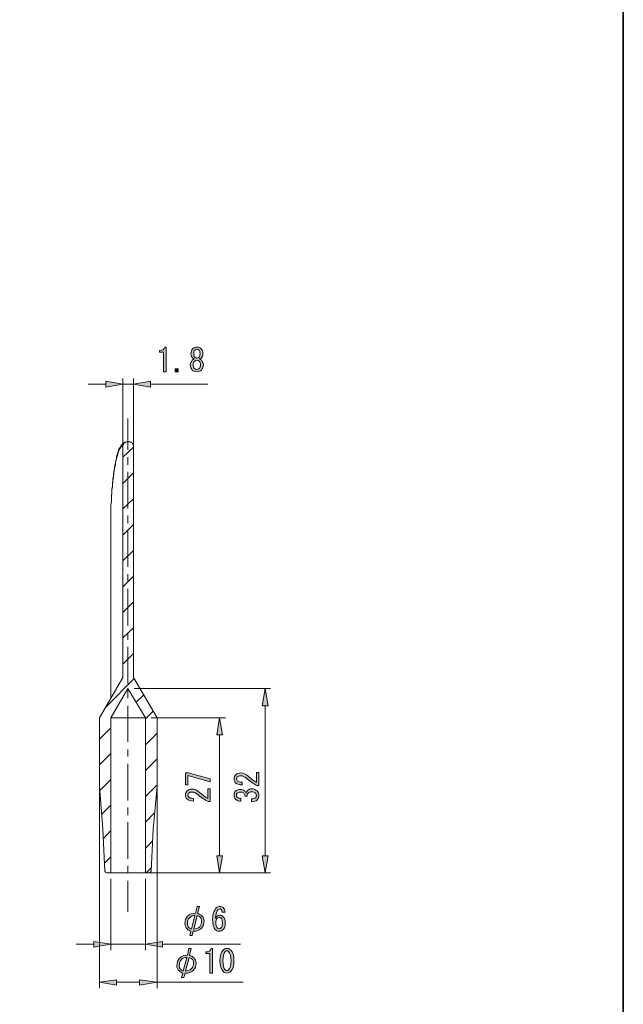
# Model space of a CAD drawing. Units: inches. Extents: x 15 to 405, y 10 to 287.
# Drawn here: x 352 to 405, y 125 to 210 of the extents above; entities that cross this region are included whole.
import ezdxf

# ---------------------------------------------------------------- set-up
doc = ezdxf.new("R2010")
doc.units = ezdxf.units.IN
doc.header["$MEASUREMENT"] = 0
doc.layers.add('レイヤー 1', color=7, linetype='Continuous')

# ---------------------------------------------------------------- blocks, each defined once
blk = doc.blocks.new('block 2')
at = {"layer": 'レイヤー 1', "color": 29, "lineweight": 35}
blk.add_lwpolyline([(14.702, 286.93), (404.592, 286.93), (404.592, 10.07)], dxfattribs=at)
blk = doc.blocks.new('block 174')
at = {"layer": 'レイヤー 1'}
h = blk.add_hatch(color=18, dxfattribs=at)
h.dxf.hatch_style = 2
edge = h.paths.add_edge_path()
edge.add_spline(control_points=[(364.607, 179.849), (364.607, 179.849), (364.607, 180.709), (364.607, 180.709), (364.607, 180.709), (364.607, 181.558), (364.607, 181.558), (364.607, 181.558), (364.276, 181.558), (364.276, 181.558), (364.276, 181.558), (364.276, 181.69), (364.276, 181.69), (364.533, 181.69), (364.684, 181.793), (364.728, 181.999), (364.728, 181.999), (364.86, 181.999), (364.86, 181.999), (364.86, 181.999), (364.86, 179.849), (364.86, 179.849), (364.86, 179.849), (364.607, 179.849), (364.607, 179.849)], knot_values=[0, 0, 0, 0, 1, 1, 1, 2, 2, 2, 3, 3, 3, 4, 4, 4, 5, 5, 5, 6, 6, 6, 7, 7, 7, 8, 8, 8, 8], degree=3, periodic=1)
h = blk.add_hatch(color=18, dxfattribs=at)
h.dxf.hatch_style = 2
edge = h.paths.add_edge_path()
edge.add_spline(control_points=[(367.914, 180.841), (368.032, 180.723), (368.091, 180.598), (368.091, 180.466), (368.091, 180.268), (368.032, 180.11), (367.914, 179.992), (367.818, 179.896), (367.686, 179.849), (367.517, 179.849), (367.348, 179.849), (367.216, 179.896), (367.12, 179.992), (367.003, 180.11), (366.944, 180.268), (366.944, 180.466), (366.944, 180.598), (367.003, 180.723), (367.12, 180.841), (367.172, 180.892), (367.231, 180.929), (367.297, 180.951), (367.238, 180.973), (367.19, 181.003), (367.153, 181.039), (367.05, 181.142), (366.999, 181.263), (366.999, 181.403), (366.999, 181.403), (366.999, 181.414), (366.999, 181.414), (366.999, 181.598), (367.054, 181.745), (367.164, 181.855), (367.26, 181.951), (367.377, 181.999), (367.517, 181.999), (367.657, 181.999), (367.774, 181.951), (367.87, 181.855), (367.98, 181.745), (368.035, 181.598), (368.035, 181.414), (368.035, 181.414), (368.035, 181.403), (368.035, 181.403), (368.035, 181.263), (367.984, 181.142), (367.881, 181.039), (367.844, 181.003), (367.796, 180.973), (367.738, 180.951), (367.804, 180.929), (367.862, 180.892), (367.914, 180.841)], knot_values=[0, 0, 0, 0, 1, 1, 1, 2, 2, 2, 3, 3, 3, 4, 4, 4, 5, 5, 5, 6, 6, 6, 7, 7, 7, 8, 8, 8, 9, 9, 9, 10, 10, 10, 11, 11, 11, 12, 12, 12, 13, 13, 13, 14, 14, 14, 15, 15, 15, 16, 16, 16, 17, 17, 17, 18, 18, 18, 18], degree=3, periodic=1)
edge = h.paths.add_edge_path()
edge.add_spline(control_points=[(367.308, 180.764), (367.234, 180.69), (367.198, 180.591), (367.198, 180.466), (367.198, 180.319), (367.234, 180.209), (367.308, 180.135), (367.366, 180.077), (367.436, 180.047), (367.517, 180.047), (367.598, 180.047), (367.668, 180.077), (367.727, 180.135), (367.8, 180.209), (367.837, 180.319), (367.837, 180.466), (367.837, 180.591), (367.8, 180.69), (367.727, 180.764), (367.668, 180.822), (367.598, 180.852), (367.517, 180.852), (367.436, 180.852), (367.366, 180.822), (367.308, 180.764)], knot_values=[0, 0, 0, 0, 1, 1, 1, 2, 2, 2, 3, 3, 3, 4, 4, 4, 5, 5, 5, 6, 6, 6, 7, 7, 7, 8, 8, 8, 8], degree=3, periodic=1)
edge = h.paths.add_edge_path()
edge.add_spline(control_points=[(367.33, 181.723), (367.271, 181.664), (367.242, 181.561), (367.242, 181.414), (367.242, 181.414), (367.242, 181.403), (367.242, 181.403), (367.242, 181.271), (367.271, 181.175), (367.33, 181.117), (367.381, 181.065), (367.444, 181.039), (367.517, 181.039), (367.591, 181.039), (367.653, 181.065), (367.705, 181.117), (367.763, 181.175), (367.793, 181.271), (367.793, 181.403), (367.793, 181.403), (367.793, 181.414), (367.793, 181.414), (367.793, 181.561), (367.763, 181.664), (367.705, 181.723), (367.653, 181.774), (367.591, 181.8), (367.517, 181.8), (367.444, 181.8), (367.381, 181.774), (367.33, 181.723)], knot_values=[0, 0, 0, 0, 1, 1, 1, 2, 2, 2, 3, 3, 3, 4, 4, 4, 5, 5, 5, 6, 6, 6, 7, 7, 7, 8, 8, 8, 9, 9, 9, 10, 10, 10, 10], degree=3, periodic=1)
h = blk.add_hatch(color=18, dxfattribs=at)
h.dxf.hatch_style = 2
h.paths.add_polyline_path([(365.897, 180.091), (365.897, 179.849), (365.643, 179.849), (365.643, 180.091)])
at = {"layer": 'レイヤー 1', "lineweight": 0}
blk.add_lwpolyline([(365.897, 180.091), (365.897, 179.849), (365.643, 179.849), (365.643, 180.091), (365.897, 180.091)], dxfattribs=at)
for points, knots in [([(364.607, 179.849), (364.607, 179.849), (364.607, 180.709), (364.607, 180.709), (364.607, 180.709), (364.607, 181.558), (364.607, 181.558), (364.607, 181.558), (364.276, 181.558), (364.276, 181.558), (364.276, 181.558), (364.276, 181.69), (364.276, 181.69), (364.533, 181.69), (364.684, 181.793), (364.728, 181.999), (364.728, 181.999), (364.86, 181.999), (364.86, 181.999), (364.86, 181.999), (364.86, 179.849), (364.86, 179.849), (364.86, 179.849), (364.607, 179.849), (364.607, 179.849)], [0, 0, 0, 0, 1, 1, 1, 2, 2, 2, 3, 3, 3, 4, 4, 4, 5, 5, 5, 6, 6, 6, 7, 7, 7, 8, 8, 8, 8]), ([(367.914, 180.841), (368.032, 180.723), (368.091, 180.598), (368.091, 180.466), (368.091, 180.268), (368.032, 180.11), (367.914, 179.992), (367.818, 179.896), (367.686, 179.849), (367.517, 179.849), (367.348, 179.849), (367.216, 179.896), (367.12, 179.992), (367.003, 180.11), (366.944, 180.268), (366.944, 180.466), (366.944, 180.598), (367.003, 180.723), (367.12, 180.841), (367.172, 180.892), (367.231, 180.929), (367.297, 180.951), (367.238, 180.973), (367.19, 181.003), (367.153, 181.039), (367.05, 181.142), (366.999, 181.263), (366.999, 181.403), (366.999, 181.403), (366.999, 181.414), (366.999, 181.414), (366.999, 181.598), (367.054, 181.745), (367.164, 181.855), (367.26, 181.951), (367.377, 181.999), (367.517, 181.999), (367.657, 181.999), (367.774, 181.951), (367.87, 181.855), (367.98, 181.745), (368.035, 181.598), (368.035, 181.414), (368.035, 181.414), (368.035, 181.403), (368.035, 181.403), (368.035, 181.263), (367.984, 181.142), (367.881, 181.039), (367.844, 181.003), (367.796, 180.973), (367.738, 180.951), (367.804, 180.929), (367.862, 180.892), (367.914, 180.841)], [0, 0, 0, 0, 1, 1, 1, 2, 2, 2, 3, 3, 3, 4, 4, 4, 5, 5, 5, 6, 6, 6, 7, 7, 7, 8, 8, 8, 9, 9, 9, 10, 10, 10, 11, 11, 11, 12, 12, 12, 13, 13, 13, 14, 14, 14, 15, 15, 15, 16, 16, 16, 17, 17, 17, 18, 18, 18, 18]), ([(367.33, 181.723), (367.271, 181.664), (367.242, 181.561), (367.242, 181.414), (367.242, 181.414), (367.242, 181.403), (367.242, 181.403), (367.242, 181.271), (367.271, 181.175), (367.33, 181.117), (367.381, 181.065), (367.444, 181.039), (367.517, 181.039), (367.591, 181.039), (367.653, 181.065), (367.705, 181.117), (367.763, 181.175), (367.793, 181.271), (367.793, 181.403), (367.793, 181.403), (367.793, 181.414), (367.793, 181.414), (367.793, 181.561), (367.763, 181.664), (367.705, 181.723), (367.653, 181.774), (367.591, 181.8), (367.517, 181.8), (367.444, 181.8), (367.381, 181.774), (367.33, 181.723)], [0, 0, 0, 0, 1, 1, 1, 2, 2, 2, 3, 3, 3, 4, 4, 4, 5, 5, 5, 6, 6, 6, 7, 7, 7, 8, 8, 8, 9, 9, 9, 10, 10, 10, 10]), ([(367.308, 180.764), (367.234, 180.69), (367.198, 180.591), (367.198, 180.466), (367.198, 180.319), (367.234, 180.209), (367.308, 180.135), (367.366, 180.077), (367.436, 180.047), (367.517, 180.047), (367.598, 180.047), (367.668, 180.077), (367.727, 180.135), (367.8, 180.209), (367.837, 180.319), (367.837, 180.466), (367.837, 180.591), (367.8, 180.69), (367.727, 180.764), (367.668, 180.822), (367.598, 180.852), (367.517, 180.852), (367.436, 180.852), (367.366, 180.822), (367.308, 180.764)], [0, 0, 0, 0, 1, 1, 1, 2, 2, 2, 3, 3, 3, 4, 4, 4, 5, 5, 5, 6, 6, 6, 7, 7, 7, 8, 8, 8, 8])]:
    blk.add_open_spline(points, degree=3, knots=knots, dxfattribs=at)
blk = doc.blocks.new('block 178')
at = {"layer": 'レイヤー 1'}
h = blk.add_hatch(color=18, dxfattribs=at)
h.dxf.hatch_style = 2
h.paths.add_polyline_path([(368.673, 144.171), (366.732, 144.712), (366.732, 143.896), (366.523, 143.896), (366.523, 144.943), (366.755, 144.943), (368.673, 144.425)])
h = blk.add_hatch(color=18, dxfattribs=at)
h.dxf.hatch_style = 2
edge = h.paths.add_edge_path()
edge.add_spline(control_points=[(368.463, 143.565), (368.463, 143.565), (368.673, 143.565), (368.673, 143.565), (368.673, 143.565), (368.673, 142.441), (368.673, 142.441), (368.673, 142.441), (368.496, 142.441), (368.496, 142.441), (368.18, 142.61), (367.879, 142.819), (367.592, 143.069), (367.43, 143.208), (367.262, 143.278), (367.085, 143.278), (366.961, 143.278), (366.865, 143.245), (366.799, 143.179), (366.755, 143.135), (366.732, 143.076), (366.732, 143.003), (366.732, 142.944), (366.762, 142.885), (366.821, 142.826), (366.887, 142.76), (367.023, 142.727), (367.229, 142.727), (367.229, 142.727), (367.229, 142.485), (367.229, 142.485), (366.964, 142.492), (366.773, 142.555), (366.655, 142.672), (366.567, 142.76), (366.523, 142.878), (366.523, 143.025), (366.523, 143.164), (366.571, 143.282), (366.666, 143.378), (366.769, 143.481), (366.912, 143.532), (367.096, 143.532), (367.309, 143.532), (367.53, 143.433), (367.758, 143.234), (368, 143.021), (368.235, 142.845), (368.463, 142.705), (368.463, 142.705), (368.463, 143.565), (368.463, 143.565)], knot_values=[0, 0, 0, 0, 1, 1, 1, 2, 2, 2, 3, 3, 3, 4, 4, 4, 5, 5, 5, 6, 6, 6, 7, 7, 7, 8, 8, 8, 9, 9, 9, 10, 10, 10, 11, 11, 11, 12, 12, 12, 13, 13, 13, 14, 14, 14, 15, 15, 15, 16, 16, 16, 17, 17, 17, 17], degree=3, periodic=1)
at = {"layer": 'レイヤー 1', "lineweight": 0}
blk.add_lwpolyline([(368.673, 144.171), (366.732, 144.712), (366.732, 143.896), (366.523, 143.896), (366.523, 144.943), (366.755, 144.943), (368.673, 144.425), (368.673, 144.171)], dxfattribs=at)
blk.add_open_spline([(368.463, 143.565), (368.463, 143.565), (368.673, 143.565), (368.673, 143.565), (368.673, 143.565), (368.673, 142.441), (368.673, 142.441), (368.673, 142.441), (368.496, 142.441), (368.496, 142.441), (368.18, 142.61), (367.879, 142.819), (367.592, 143.069), (367.43, 143.208), (367.262, 143.278), (367.085, 143.278), (366.961, 143.278), (366.865, 143.245), (366.799, 143.179), (366.755, 143.135), (366.732, 143.076), (366.732, 143.003), (366.732, 142.944), (366.762, 142.885), (366.821, 142.826), (366.887, 142.76), (367.023, 142.727), (367.229, 142.727), (367.229, 142.727), (367.229, 142.485), (367.229, 142.485), (366.964, 142.492), (366.773, 142.555), (366.655, 142.672), (366.567, 142.76), (366.523, 142.878), (366.523, 143.025), (366.523, 143.164), (366.571, 143.282), (366.666, 143.378), (366.769, 143.481), (366.912, 143.532), (367.096, 143.532), (367.309, 143.532), (367.53, 143.433), (367.758, 143.234), (368, 143.021), (368.235, 142.845), (368.463, 142.705), (368.463, 142.705), (368.463, 143.565), (368.463, 143.565)], degree=3, knots=[0, 0, 0, 0, 1, 1, 1, 2, 2, 2, 3, 3, 3, 4, 4, 4, 5, 5, 5, 6, 6, 6, 7, 7, 7, 8, 8, 8, 9, 9, 9, 10, 10, 10, 11, 11, 11, 12, 12, 12, 13, 13, 13, 14, 14, 14, 15, 15, 15, 16, 16, 16, 17, 17, 17, 17], dxfattribs=at)
blk = doc.blocks.new('block 179')
at = {"layer": 'レイヤー 1'}
h = blk.add_hatch(color=18, dxfattribs=at)
h.dxf.hatch_style = 2
edge = h.paths.add_edge_path()
edge.add_spline(control_points=[(372.695, 144.976), (372.695, 144.976), (372.905, 144.976), (372.905, 144.976), (372.905, 144.976), (372.905, 143.852), (372.905, 143.852), (372.905, 143.852), (372.728, 143.852), (372.728, 143.852), (372.413, 144.021), (372.111, 144.23), (371.824, 144.48), (371.663, 144.62), (371.494, 144.69), (371.317, 144.69), (371.193, 144.69), (371.097, 144.656), (371.031, 144.59), (370.986, 144.546), (370.964, 144.487), (370.964, 144.414), (370.964, 144.355), (370.994, 144.296), (371.053, 144.238), (371.119, 144.171), (371.255, 144.138), (371.461, 144.138), (371.461, 144.138), (371.461, 143.896), (371.461, 143.896), (371.196, 143.903), (371.005, 143.966), (370.887, 144.083), (370.799, 144.171), (370.755, 144.289), (370.755, 144.436), (370.755, 144.575), (370.803, 144.693), (370.898, 144.789), (371.002, 144.892), (371.145, 144.943), (371.328, 144.943), (371.542, 144.943), (371.762, 144.844), (371.99, 144.645), (372.232, 144.432), (372.468, 144.256), (372.695, 144.116), (372.695, 144.116), (372.695, 144.976), (372.695, 144.976)], knot_values=[0, 0, 0, 0, 1, 1, 1, 2, 2, 2, 3, 3, 3, 4, 4, 4, 5, 5, 5, 6, 6, 6, 7, 7, 7, 8, 8, 8, 9, 9, 9, 10, 10, 10, 11, 11, 11, 12, 12, 12, 13, 13, 13, 14, 14, 14, 15, 15, 15, 16, 16, 16, 17, 17, 17, 17], degree=3, periodic=1)
h = blk.add_hatch(color=18, dxfattribs=at)
h.dxf.hatch_style = 2
edge = h.paths.add_edge_path()
edge.add_spline(control_points=[(372.618, 142.782), (372.67, 142.834), (372.695, 142.904), (372.695, 142.992), (372.695, 143.065), (372.662, 143.135), (372.596, 143.201), (372.53, 143.267), (372.42, 143.3), (372.265, 143.3), (372.148, 143.3), (372.049, 143.26), (371.968, 143.179), (371.909, 143.12), (371.884, 143.032), (371.89, 142.915), (371.89, 142.915), (371.703, 142.915), (371.703, 142.915), (371.696, 143.032), (371.663, 143.12), (371.604, 143.179), (371.545, 143.238), (371.457, 143.267), (371.339, 143.267), (371.193, 143.267), (371.086, 143.234), (371.02, 143.168), (370.975, 143.124), (370.953, 143.069), (370.953, 143.003), (370.953, 142.937), (370.975, 142.882), (371.02, 142.837), (371.093, 142.764), (371.204, 142.723), (371.35, 142.716), (371.35, 142.716), (371.35, 142.474), (371.35, 142.474), (371.159, 142.481), (371.005, 142.544), (370.887, 142.661), (370.799, 142.749), (370.755, 142.863), (370.755, 143.003), (370.755, 143.15), (370.799, 143.267), (370.887, 143.356), (370.991, 143.459), (371.126, 143.51), (371.295, 143.51), (371.45, 143.51), (371.567, 143.47), (371.648, 143.389), (371.722, 143.315), (371.769, 143.245), (371.791, 143.179), (371.821, 143.275), (371.862, 143.348), (371.913, 143.4), (372.016, 143.503), (372.141, 143.554), (372.287, 143.554), (372.479, 143.554), (372.633, 143.495), (372.75, 143.378), (372.854, 143.275), (372.905, 143.146), (372.905, 142.992), (372.905, 142.823), (372.857, 142.69), (372.761, 142.595), (372.651, 142.485), (372.486, 142.43), (372.265, 142.43), (372.265, 142.43), (372.265, 142.683), (372.265, 142.683), (372.427, 142.676), (372.545, 142.709), (372.618, 142.782)], knot_values=[0, 0, 0, 0, 1, 1, 1, 2, 2, 2, 3, 3, 3, 4, 4, 4, 5, 5, 5, 6, 6, 6, 7, 7, 7, 8, 8, 8, 9, 9, 9, 10, 10, 10, 11, 11, 11, 12, 12, 12, 13, 13, 13, 14, 14, 14, 15, 15, 15, 16, 16, 16, 17, 17, 17, 18, 18, 18, 19, 19, 19, 20, 20, 20, 21, 21, 21, 22, 22, 22, 23, 23, 23, 24, 24, 24, 25, 25, 25, 26, 26, 26, 27, 27, 27, 27], degree=3, periodic=1)
at = {"layer": 'レイヤー 1', "lineweight": 0}
for points, knots in [([(372.695, 144.976), (372.695, 144.976), (372.905, 144.976), (372.905, 144.976), (372.905, 144.976), (372.905, 143.852), (372.905, 143.852), (372.905, 143.852), (372.728, 143.852), (372.728, 143.852), (372.413, 144.021), (372.111, 144.23), (371.824, 144.48), (371.663, 144.62), (371.494, 144.69), (371.317, 144.69), (371.193, 144.69), (371.097, 144.656), (371.031, 144.59), (370.986, 144.546), (370.964, 144.487), (370.964, 144.414), (370.964, 144.355), (370.994, 144.296), (371.053, 144.238), (371.119, 144.171), (371.255, 144.138), (371.461, 144.138), (371.461, 144.138), (371.461, 143.896), (371.461, 143.896), (371.196, 143.903), (371.005, 143.966), (370.887, 144.083), (370.799, 144.171), (370.755, 144.289), (370.755, 144.436), (370.755, 144.575), (370.803, 144.693), (370.898, 144.789), (371.002, 144.892), (371.145, 144.943), (371.328, 144.943), (371.542, 144.943), (371.762, 144.844), (371.99, 144.645), (372.232, 144.432), (372.468, 144.256), (372.695, 144.116), (372.695, 144.116), (372.695, 144.976), (372.695, 144.976)], [0, 0, 0, 0, 1, 1, 1, 2, 2, 2, 3, 3, 3, 4, 4, 4, 5, 5, 5, 6, 6, 6, 7, 7, 7, 8, 8, 8, 9, 9, 9, 10, 10, 10, 11, 11, 11, 12, 12, 12, 13, 13, 13, 14, 14, 14, 15, 15, 15, 16, 16, 16, 17, 17, 17, 17]), ([(372.618, 142.782), (372.67, 142.834), (372.695, 142.904), (372.695, 142.992), (372.695, 143.065), (372.662, 143.135), (372.596, 143.201), (372.53, 143.267), (372.42, 143.3), (372.265, 143.3), (372.148, 143.3), (372.049, 143.26), (371.968, 143.179), (371.909, 143.12), (371.884, 143.032), (371.89, 142.915), (371.89, 142.915), (371.703, 142.915), (371.703, 142.915), (371.696, 143.032), (371.663, 143.12), (371.604, 143.179), (371.545, 143.238), (371.457, 143.267), (371.339, 143.267), (371.193, 143.267), (371.086, 143.234), (371.02, 143.168), (370.975, 143.124), (370.953, 143.069), (370.953, 143.003), (370.953, 142.937), (370.975, 142.882), (371.02, 142.837), (371.093, 142.764), (371.204, 142.723), (371.35, 142.716), (371.35, 142.716), (371.35, 142.474), (371.35, 142.474), (371.159, 142.481), (371.005, 142.544), (370.887, 142.661), (370.799, 142.749), (370.755, 142.863), (370.755, 143.003), (370.755, 143.15), (370.799, 143.267), (370.887, 143.356), (370.991, 143.459), (371.126, 143.51), (371.295, 143.51), (371.45, 143.51), (371.567, 143.47), (371.648, 143.389), (371.722, 143.315), (371.769, 143.245), (371.791, 143.179), (371.821, 143.275), (371.862, 143.348), (371.913, 143.4), (372.016, 143.503), (372.141, 143.554), (372.287, 143.554), (372.479, 143.554), (372.633, 143.495), (372.75, 143.378), (372.854, 143.275), (372.905, 143.146), (372.905, 142.992), (372.905, 142.823), (372.857, 142.69), (372.761, 142.595), (372.651, 142.485), (372.486, 142.43), (372.265, 142.43), (372.265, 142.43), (372.265, 142.683), (372.265, 142.683), (372.427, 142.676), (372.545, 142.709), (372.618, 142.782)], [0, 0, 0, 0, 1, 1, 1, 2, 2, 2, 3, 3, 3, 4, 4, 4, 5, 5, 5, 6, 6, 6, 7, 7, 7, 8, 8, 8, 9, 9, 9, 10, 10, 10, 11, 11, 11, 12, 12, 12, 13, 13, 13, 14, 14, 14, 15, 15, 15, 16, 16, 16, 17, 17, 17, 18, 18, 18, 19, 19, 19, 20, 20, 20, 21, 21, 21, 22, 22, 22, 23, 23, 23, 24, 24, 24, 25, 25, 25, 26, 26, 26, 27, 27, 27, 27])]:
    blk.add_open_spline(points, degree=3, knots=knots, dxfattribs=at)
blk = doc.blocks.new('block 192')
at = {"layer": 'レイヤー 1'}
h = blk.add_hatch(color=18, dxfattribs=at)
h.dxf.hatch_style = 2
edge = h.paths.add_edge_path()
edge.add_spline(control_points=[(365.966, 127.714), (365.841, 127.839), (365.778, 127.993), (365.778, 128.177), (365.778, 128.449), (365.855, 128.662), (366.01, 128.817), (366.193, 129), (366.421, 129.088), (366.693, 129.081), (366.693, 129.081), (366.825, 129.676), (366.825, 129.676), (366.825, 129.676), (367.035, 129.676), (367.035, 129.676), (367.035, 129.676), (366.881, 129.059), (366.881, 129.059), (367.02, 129.037), (367.152, 128.963), (367.277, 128.839), (367.388, 128.728), (367.443, 128.581), (367.443, 128.398), (367.443, 128.14), (367.366, 127.935), (367.211, 127.78), (367.035, 127.604), (366.796, 127.516), (366.495, 127.516), (366.495, 127.516), (366.396, 127.152), (366.396, 127.152), (366.396, 127.152), (366.186, 127.152), (366.186, 127.152), (366.186, 127.152), (366.296, 127.527), (366.296, 127.527), (366.164, 127.563), (366.054, 127.626), (365.966, 127.714)], knot_values=[0, 0, 0, 0, 1, 1, 1, 2, 2, 2, 3, 3, 3, 4, 4, 4, 5, 5, 5, 6, 6, 6, 7, 7, 7, 8, 8, 8, 9, 9, 9, 10, 10, 10, 11, 11, 11, 12, 12, 12, 13, 13, 13, 14, 14, 14, 14], degree=3, periodic=1)
edge = h.paths.add_edge_path()
edge.add_spline(control_points=[(366.164, 128.684), (366.046, 128.566), (365.988, 128.398), (365.988, 128.177), (365.988, 128.037), (366.028, 127.927), (366.109, 127.846), (366.182, 127.773), (366.259, 127.729), (366.34, 127.714), (366.34, 127.714), (366.649, 128.894), (366.649, 128.894), (366.473, 128.901), (366.311, 128.831), (366.164, 128.684)], knot_values=[0, 0, 0, 0, 1, 1, 1, 2, 2, 2, 3, 3, 3, 4, 4, 4, 5, 5, 5, 5], degree=3, periodic=1)
edge = h.paths.add_edge_path()
edge.add_spline(control_points=[(367.057, 127.913), (367.167, 128.023), (367.222, 128.188), (367.222, 128.409), (367.222, 128.548), (367.182, 128.658), (367.101, 128.739), (367.02, 128.82), (366.932, 128.868), (366.837, 128.883), (366.837, 128.883), (366.539, 127.703), (366.539, 127.703), (366.745, 127.703), (366.917, 127.773), (367.057, 127.913)], knot_values=[0, 0, 0, 0, 1, 1, 1, 2, 2, 2, 3, 3, 3, 4, 4, 4, 5, 5, 5, 5], degree=3, periodic=1)
h = blk.add_hatch(color=18, dxfattribs=at)
h.dxf.hatch_style = 2
edge = h.paths.add_edge_path()
edge.add_spline(control_points=[(368.633, 127.527), (368.633, 127.527), (368.633, 128.387), (368.633, 128.387), (368.633, 128.387), (368.633, 129.236), (368.633, 129.236), (368.633, 129.236), (368.303, 129.236), (368.303, 129.236), (368.303, 129.236), (368.303, 129.368), (368.303, 129.368), (368.56, 129.368), (368.711, 129.47), (368.755, 129.676), (368.755, 129.676), (368.887, 129.676), (368.887, 129.676), (368.887, 129.676), (368.887, 127.527), (368.887, 127.527), (368.887, 127.527), (368.633, 127.527), (368.633, 127.527)], knot_values=[0, 0, 0, 0, 1, 1, 1, 2, 2, 2, 3, 3, 3, 4, 4, 4, 5, 5, 5, 6, 6, 6, 7, 7, 7, 8, 8, 8, 8], degree=3, periodic=1)
h = blk.add_hatch(color=18, dxfattribs=at)
h.dxf.hatch_style = 2
edge = h.paths.add_edge_path()
edge.add_spline(control_points=[(369.791, 129.522), (369.894, 129.625), (370.008, 129.676), (370.133, 129.676), (370.258, 129.676), (370.372, 129.625), (370.475, 129.522), (370.651, 129.346), (370.739, 129.041), (370.739, 128.607), (370.739, 128.166), (370.651, 127.857), (370.475, 127.681), (370.372, 127.578), (370.258, 127.527), (370.133, 127.527), (370.008, 127.527), (369.894, 127.578), (369.791, 127.681), (369.615, 127.857), (369.526, 128.166), (369.526, 128.607), (369.526, 129.041), (369.615, 129.346), (369.791, 129.522)], knot_values=[0, 0, 0, 0, 1, 1, 1, 2, 2, 2, 3, 3, 3, 4, 4, 4, 5, 5, 5, 6, 6, 6, 7, 7, 7, 8, 8, 8, 8], degree=3, periodic=1)
edge = h.paths.add_edge_path()
edge.add_spline(control_points=[(370.276, 129.401), (370.232, 129.445), (370.184, 129.467), (370.133, 129.467), (370.081, 129.467), (370.034, 129.445), (369.989, 129.401), (369.85, 129.254), (369.78, 128.989), (369.78, 128.607), (369.78, 128.21), (369.85, 127.942), (369.989, 127.802), (370.034, 127.758), (370.081, 127.736), (370.133, 127.736), (370.184, 127.736), (370.232, 127.758), (370.276, 127.802), (370.416, 127.942), (370.486, 128.21), (370.486, 128.607), (370.486, 128.996), (370.416, 129.261), (370.276, 129.401)], knot_values=[0, 0, 0, 0, 1, 1, 1, 2, 2, 2, 3, 3, 3, 4, 4, 4, 5, 5, 5, 6, 6, 6, 7, 7, 7, 8, 8, 8, 8], degree=3, periodic=1)
at = {"layer": 'レイヤー 1', "lineweight": 0}
for points, knots in [([(365.966, 127.714), (365.841, 127.839), (365.778, 127.993), (365.778, 128.177), (365.778, 128.449), (365.855, 128.662), (366.01, 128.817), (366.193, 129), (366.421, 129.088), (366.693, 129.081), (366.693, 129.081), (366.825, 129.676), (366.825, 129.676), (366.825, 129.676), (367.035, 129.676), (367.035, 129.676), (367.035, 129.676), (366.881, 129.059), (366.881, 129.059), (367.02, 129.037), (367.152, 128.963), (367.277, 128.839), (367.388, 128.728), (367.443, 128.581), (367.443, 128.398), (367.443, 128.14), (367.366, 127.935), (367.211, 127.78), (367.035, 127.604), (366.796, 127.516), (366.495, 127.516), (366.495, 127.516), (366.396, 127.152), (366.396, 127.152), (366.396, 127.152), (366.186, 127.152), (366.186, 127.152), (366.186, 127.152), (366.296, 127.527), (366.296, 127.527), (366.164, 127.563), (366.054, 127.626), (365.966, 127.714)], [0, 0, 0, 0, 1, 1, 1, 2, 2, 2, 3, 3, 3, 4, 4, 4, 5, 5, 5, 6, 6, 6, 7, 7, 7, 8, 8, 8, 9, 9, 9, 10, 10, 10, 11, 11, 11, 12, 12, 12, 13, 13, 13, 14, 14, 14, 14]), ([(368.633, 127.527), (368.633, 127.527), (368.633, 128.387), (368.633, 128.387), (368.633, 128.387), (368.633, 129.236), (368.633, 129.236), (368.633, 129.236), (368.303, 129.236), (368.303, 129.236), (368.303, 129.236), (368.303, 129.368), (368.303, 129.368), (368.56, 129.368), (368.711, 129.47), (368.755, 129.676), (368.755, 129.676), (368.887, 129.676), (368.887, 129.676), (368.887, 129.676), (368.887, 127.527), (368.887, 127.527), (368.887, 127.527), (368.633, 127.527), (368.633, 127.527)], [0, 0, 0, 0, 1, 1, 1, 2, 2, 2, 3, 3, 3, 4, 4, 4, 5, 5, 5, 6, 6, 6, 7, 7, 7, 8, 8, 8, 8]), ([(369.791, 129.522), (369.894, 129.625), (370.008, 129.676), (370.133, 129.676), (370.258, 129.676), (370.372, 129.625), (370.475, 129.522), (370.651, 129.346), (370.739, 129.041), (370.739, 128.607), (370.739, 128.166), (370.651, 127.857), (370.475, 127.681), (370.372, 127.578), (370.258, 127.527), (370.133, 127.527), (370.008, 127.527), (369.894, 127.578), (369.791, 127.681), (369.615, 127.857), (369.526, 128.166), (369.526, 128.607), (369.526, 129.041), (369.615, 129.346), (369.791, 129.522)], [0, 0, 0, 0, 1, 1, 1, 2, 2, 2, 3, 3, 3, 4, 4, 4, 5, 5, 5, 6, 6, 6, 7, 7, 7, 8, 8, 8, 8]), ([(370.276, 129.401), (370.232, 129.445), (370.184, 129.467), (370.133, 129.467), (370.081, 129.467), (370.034, 129.445), (369.989, 129.401), (369.85, 129.254), (369.78, 128.989), (369.78, 128.607), (369.78, 128.21), (369.85, 127.942), (369.989, 127.802), (370.034, 127.758), (370.081, 127.736), (370.133, 127.736), (370.184, 127.736), (370.232, 127.758), (370.276, 127.802), (370.416, 127.942), (370.486, 128.21), (370.486, 128.607), (370.486, 128.996), (370.416, 129.261), (370.276, 129.401)], [0, 0, 0, 0, 1, 1, 1, 2, 2, 2, 3, 3, 3, 4, 4, 4, 5, 5, 5, 6, 6, 6, 7, 7, 7, 8, 8, 8, 8]), ([(366.164, 128.684), (366.046, 128.566), (365.988, 128.398), (365.988, 128.177), (365.988, 128.037), (366.028, 127.927), (366.109, 127.846), (366.182, 127.773), (366.259, 127.729), (366.34, 127.714), (366.34, 127.714), (366.649, 128.894), (366.649, 128.894), (366.473, 128.901), (366.311, 128.831), (366.164, 128.684)], [0, 0, 0, 0, 1, 1, 1, 2, 2, 2, 3, 3, 3, 4, 4, 4, 5, 5, 5, 5]), ([(367.057, 127.913), (367.167, 128.023), (367.222, 128.188), (367.222, 128.409), (367.222, 128.548), (367.182, 128.658), (367.101, 128.739), (367.02, 128.82), (366.932, 128.868), (366.837, 128.883), (366.837, 128.883), (366.539, 127.703), (366.539, 127.703), (366.745, 127.703), (366.917, 127.773), (367.057, 127.913)], [0, 0, 0, 0, 1, 1, 1, 2, 2, 2, 3, 3, 3, 4, 4, 4, 5, 5, 5, 5])]:
    blk.add_open_spline(points, degree=3, knots=knots, dxfattribs=at)
blk = doc.blocks.new('block 193')
at = {"layer": 'レイヤー 1'}
h = blk.add_hatch(color=18, dxfattribs=at)
h.dxf.hatch_style = 2
edge = h.paths.add_edge_path()
edge.add_spline(control_points=[(366.671, 131.363), (366.546, 131.487), (366.484, 131.642), (366.484, 131.826), (366.484, 132.097), (366.561, 132.311), (366.715, 132.465), (366.899, 132.649), (367.127, 132.737), (367.399, 132.73), (367.399, 132.73), (367.531, 133.325), (367.531, 133.325), (367.531, 133.325), (367.741, 133.325), (367.741, 133.325), (367.741, 133.325), (367.586, 132.707), (367.586, 132.707), (367.726, 132.685), (367.858, 132.612), (367.983, 132.487), (368.093, 132.377), (368.148, 132.23), (368.148, 132.046), (368.148, 131.789), (368.071, 131.583), (367.917, 131.429), (367.741, 131.252), (367.501, 131.164), (367.2, 131.164), (367.2, 131.164), (367.101, 130.8), (367.101, 130.8), (367.101, 130.8), (366.892, 130.8), (366.892, 130.8), (366.892, 130.8), (367.002, 131.175), (367.002, 131.175), (366.87, 131.212), (366.759, 131.274), (366.671, 131.363)], knot_values=[0, 0, 0, 0, 1, 1, 1, 2, 2, 2, 3, 3, 3, 4, 4, 4, 5, 5, 5, 6, 6, 6, 7, 7, 7, 8, 8, 8, 9, 9, 9, 10, 10, 10, 11, 11, 11, 12, 12, 12, 13, 13, 13, 14, 14, 14, 14], degree=3, periodic=1)
edge = h.paths.add_edge_path()
edge.add_spline(control_points=[(366.87, 132.333), (366.752, 132.215), (366.693, 132.046), (366.693, 131.826), (366.693, 131.686), (366.734, 131.575), (366.814, 131.495), (366.888, 131.421), (366.965, 131.377), (367.046, 131.363), (367.046, 131.363), (367.355, 132.542), (367.355, 132.542), (367.178, 132.549), (367.016, 132.479), (366.87, 132.333)], knot_values=[0, 0, 0, 0, 1, 1, 1, 2, 2, 2, 3, 3, 3, 4, 4, 4, 5, 5, 5, 5], degree=3, periodic=1)
edge = h.paths.add_edge_path()
edge.add_spline(control_points=[(367.763, 131.561), (367.873, 131.671), (367.928, 131.837), (367.928, 132.057), (367.928, 132.197), (367.887, 132.307), (367.807, 132.388), (367.726, 132.468), (367.638, 132.516), (367.542, 132.531), (367.542, 132.531), (367.244, 131.352), (367.244, 131.352), (367.45, 131.352), (367.623, 131.421), (367.763, 131.561)], knot_values=[0, 0, 0, 0, 1, 1, 1, 2, 2, 2, 3, 3, 3, 4, 4, 4, 5, 5, 5, 5], degree=3, periodic=1)
h = blk.add_hatch(color=18, dxfattribs=at)
h.dxf.hatch_style = 2
edge = h.paths.add_edge_path()
edge.add_spline(control_points=[(369.637, 133.071), (369.607, 133.101), (369.571, 133.115), (369.526, 133.115), (369.468, 133.115), (369.416, 133.093), (369.372, 133.049), (369.247, 132.924), (369.17, 132.678), (369.141, 132.311), (369.243, 132.479), (369.368, 132.564), (369.515, 132.564), (369.626, 132.564), (369.725, 132.52), (369.813, 132.432), (369.931, 132.314), (369.989, 132.134), (369.989, 131.892), (369.989, 131.627), (369.927, 131.432), (369.802, 131.307), (369.714, 131.219), (369.6, 131.175), (369.46, 131.175), (369.335, 131.175), (369.221, 131.226), (369.119, 131.329), (368.964, 131.484), (368.887, 131.781), (368.887, 132.222), (368.887, 132.656), (368.993, 132.979), (369.207, 133.193), (369.295, 133.281), (369.405, 133.325), (369.537, 133.325), (369.648, 133.325), (369.736, 133.292), (369.802, 133.226), (369.905, 133.123), (369.96, 132.99), (369.967, 132.829), (369.967, 132.829), (369.714, 132.829), (369.714, 132.829), (369.714, 132.939), (369.688, 133.02), (369.637, 133.071)], knot_values=[0, 0, 0, 0, 1, 1, 1, 2, 2, 2, 3, 3, 3, 4, 4, 4, 5, 5, 5, 6, 6, 6, 7, 7, 7, 8, 8, 8, 9, 9, 9, 10, 10, 10, 11, 11, 11, 12, 12, 12, 13, 13, 13, 14, 14, 14, 15, 15, 15, 16, 16, 16, 16], degree=3, periodic=1)
edge = h.paths.add_edge_path()
edge.add_spline(control_points=[(369.295, 132.289), (369.207, 132.2), (369.163, 132.083), (369.163, 131.936), (369.163, 131.708), (369.214, 131.542), (369.317, 131.44), (369.361, 131.396), (369.412, 131.374), (369.471, 131.374), (369.53, 131.374), (369.585, 131.399), (369.637, 131.451), (369.703, 131.517), (369.736, 131.664), (369.736, 131.892), (369.736, 132.09), (369.699, 132.226), (369.626, 132.3), (369.582, 132.344), (369.53, 132.366), (369.471, 132.366), (369.405, 132.366), (369.346, 132.34), (369.295, 132.289)], knot_values=[0, 0, 0, 0, 1, 1, 1, 2, 2, 2, 3, 3, 3, 4, 4, 4, 5, 5, 5, 6, 6, 6, 7, 7, 7, 8, 8, 8, 8], degree=3, periodic=1)
at = {"layer": 'レイヤー 1', "lineweight": 0}
for points, knots in [([(366.671, 131.363), (366.546, 131.487), (366.484, 131.642), (366.484, 131.826), (366.484, 132.097), (366.561, 132.311), (366.715, 132.465), (366.899, 132.649), (367.127, 132.737), (367.399, 132.73), (367.399, 132.73), (367.531, 133.325), (367.531, 133.325), (367.531, 133.325), (367.741, 133.325), (367.741, 133.325), (367.741, 133.325), (367.586, 132.707), (367.586, 132.707), (367.726, 132.685), (367.858, 132.612), (367.983, 132.487), (368.093, 132.377), (368.148, 132.23), (368.148, 132.046), (368.148, 131.789), (368.071, 131.583), (367.917, 131.429), (367.741, 131.252), (367.501, 131.164), (367.2, 131.164), (367.2, 131.164), (367.101, 130.8), (367.101, 130.8), (367.101, 130.8), (366.892, 130.8), (366.892, 130.8), (366.892, 130.8), (367.002, 131.175), (367.002, 131.175), (366.87, 131.212), (366.759, 131.274), (366.671, 131.363)], [0, 0, 0, 0, 1, 1, 1, 2, 2, 2, 3, 3, 3, 4, 4, 4, 5, 5, 5, 6, 6, 6, 7, 7, 7, 8, 8, 8, 9, 9, 9, 10, 10, 10, 11, 11, 11, 12, 12, 12, 13, 13, 13, 14, 14, 14, 14]), ([(369.637, 133.071), (369.607, 133.101), (369.571, 133.115), (369.526, 133.115), (369.468, 133.115), (369.416, 133.093), (369.372, 133.049), (369.247, 132.924), (369.17, 132.678), (369.141, 132.311), (369.243, 132.479), (369.368, 132.564), (369.515, 132.564), (369.626, 132.564), (369.725, 132.52), (369.813, 132.432), (369.931, 132.314), (369.989, 132.134), (369.989, 131.892), (369.989, 131.627), (369.927, 131.432), (369.802, 131.307), (369.714, 131.219), (369.6, 131.175), (369.46, 131.175), (369.335, 131.175), (369.221, 131.226), (369.119, 131.329), (368.964, 131.484), (368.887, 131.781), (368.887, 132.222), (368.887, 132.656), (368.993, 132.979), (369.207, 133.193), (369.295, 133.281), (369.405, 133.325), (369.537, 133.325), (369.648, 133.325), (369.736, 133.292), (369.802, 133.226), (369.905, 133.123), (369.96, 132.99), (369.967, 132.829), (369.967, 132.829), (369.714, 132.829), (369.714, 132.829), (369.714, 132.939), (369.688, 133.02), (369.637, 133.071)], [0, 0, 0, 0, 1, 1, 1, 2, 2, 2, 3, 3, 3, 4, 4, 4, 5, 5, 5, 6, 6, 6, 7, 7, 7, 8, 8, 8, 9, 9, 9, 10, 10, 10, 11, 11, 11, 12, 12, 12, 13, 13, 13, 14, 14, 14, 15, 15, 15, 16, 16, 16, 16]), ([(366.87, 132.333), (366.752, 132.215), (366.693, 132.046), (366.693, 131.826), (366.693, 131.686), (366.734, 131.575), (366.814, 131.495), (366.888, 131.421), (366.965, 131.377), (367.046, 131.363), (367.046, 131.363), (367.355, 132.542), (367.355, 132.542), (367.178, 132.549), (367.016, 132.479), (366.87, 132.333)], [0, 0, 0, 0, 1, 1, 1, 2, 2, 2, 3, 3, 3, 4, 4, 4, 5, 5, 5, 5]), ([(367.763, 131.561), (367.873, 131.671), (367.928, 131.837), (367.928, 132.057), (367.928, 132.197), (367.887, 132.307), (367.807, 132.388), (367.726, 132.468), (367.638, 132.516), (367.542, 132.531), (367.542, 132.531), (367.244, 131.352), (367.244, 131.352), (367.45, 131.352), (367.623, 131.421), (367.763, 131.561)], [0, 0, 0, 0, 1, 1, 1, 2, 2, 2, 3, 3, 3, 4, 4, 4, 5, 5, 5, 5]), ([(369.295, 132.289), (369.207, 132.2), (369.163, 132.083), (369.163, 131.936), (369.163, 131.708), (369.214, 131.542), (369.317, 131.44), (369.361, 131.396), (369.412, 131.374), (369.471, 131.374), (369.53, 131.374), (369.585, 131.399), (369.637, 131.451), (369.703, 131.517), (369.736, 131.664), (369.736, 131.892), (369.736, 132.09), (369.699, 132.226), (369.626, 132.3), (369.582, 132.344), (369.53, 132.366), (369.471, 132.366), (369.405, 132.366), (369.346, 132.34), (369.295, 132.289)], [0, 0, 0, 0, 1, 1, 1, 2, 2, 2, 3, 3, 3, 4, 4, 4, 5, 5, 5, 6, 6, 6, 7, 7, 7, 8, 8, 8, 8])]:
    blk.add_open_spline(points, degree=3, knots=knots, dxfattribs=at)

msp = doc.modelspace()

# ---------------------------------------------------------------- hatches: boundary and pattern name
at = {"layer": 'レイヤー 1'}
for points in [[(359.609, 179.041), (359.609, 178.517), (361.093, 178.778)], [(363.495, 179.041), (363.495, 178.517), (362.01, 178.778)], [(373.189, 150.789), (373.713, 150.789), (373.45, 152.274)], [(369.259, 148.257), (369.739, 148.257), (369.477, 149.741)], [(369.259, 137.734), (369.739, 137.734), (369.477, 136.249)], [(373.189, 137.734), (373.713, 137.734), (373.45, 136.249)], [(358.561, 130.267), (358.561, 129.787), (360.045, 130.049)], [(364.543, 130.267), (364.543, 129.787), (363.058, 130.049)], [(360.525, 126.948), (360.525, 126.468), (359.041, 126.73)], [(362.534, 126.948), (362.534, 126.468), (364.063, 126.73)]]:
    msp.add_hatch(color=18, dxfattribs=at).paths.add_polyline_path(points)

# ---------------------------------------------------------------- linework, layer by layer
at = {"layer": 'レイヤー 1', "color": 18, "lineweight": 9}
for points in [[(361.093, 162.972), (361.093, 179.259)], [(362.01, 162.972), (362.01, 179.259)], [(359.609, 178.778), (358.08, 178.778)], [(361.093, 178.778), (362.01, 178.778)], [(363.495, 178.778), (368.473, 178.778)], [(361.53, 173.059), (361.53, 175.766)], [(361.093, 172.403), (362.01, 173.277)], [(361.53, 171.749), (361.53, 172.403)], [(361.093, 170.133), (362.01, 171.05)], [(361.53, 167.95), (361.53, 171.137)], [(361.093, 167.906), (362.01, 168.779)], [(360.045, 168.255), (360.045, 168.299)], [(361.53, 166.683), (361.53, 167.338)], [(361.093, 165.635), (362.01, 166.552)], [(361.53, 162.884), (361.53, 166.072)], [(361.093, 163.408), (362.01, 164.282)], [(361.093, 161.138), (362.01, 162.055)], [(361.53, 161.618), (361.53, 162.23)], [(361.53, 157.776), (361.53, 160.963)], [(361.093, 158.911), (362.01, 159.828)], [(361.093, 156.684), (362.01, 157.557)], [(361.53, 156.509), (361.53, 157.164)], [(361.093, 154.414), (362.01, 155.33)], [(361.53, 152.71), (361.53, 155.898)], [(359.609, 150.659), (362.054, 153.147)], [(361.53, 151.444), (361.53, 152.099)], [(362.054, 152.274), (373.931, 152.274)], [(362.229, 151.095), (362.883, 151.706)], [(361.53, 147.645), (361.53, 150.789)], [(373.45, 150.789), (373.45, 137.734)], [(363.058, 149.654), (363.713, 150.309)], [(360.045, 149.741), (363.058, 149.741)], [(363.539, 149.741), (370.001, 149.741)], [(359.041, 147.864), (360.045, 148.868)], [(363.058, 147.383), (364.063, 148.387)], [(369.477, 148.257), (369.477, 137.734)], [(359.041, 145.637), (360.045, 146.641)], [(361.53, 146.379), (361.53, 146.991)], [(361.53, 142.537), (361.53, 145.724)], [(363.058, 145.157), (364.063, 146.161)], [(359.041, 144.633), (359.041, 126.206)], [(359.085, 143.41), (360.045, 144.371)], [(364.063, 144.633), (364.063, 126.206)], [(363.058, 142.886), (364.063, 143.89)], [(359.26, 141.358), (360.045, 142.144)], [(361.53, 141.27), (361.53, 141.925)], [(363.058, 140.659), (363.8, 141.445)], [(361.53, 137.471), (361.53, 140.659)], [(359.434, 139.262), (360.045, 139.917)], [(363.058, 138.388), (363.669, 139)], [(359.522, 137.122), (360.045, 137.646)], [(360.045, 136.249), (363.058, 136.249)], [(361.53, 136.205), (361.53, 136.86)], [(362.054, 136.249), (373.931, 136.249)], [(363.058, 136.249), (370.001, 136.249)], [(363.102, 136.249), (363.539, 136.686)], [(360.045, 135.725), (360.045, 129.525)], [(361.53, 132.843), (361.53, 135.55)], [(363.058, 135.725), (363.058, 129.525)], [(358.561, 130.049), (357.033, 130.049)], [(360.045, 130.049), (363.058, 130.049)], [(364.543, 130.049), (371.311, 130.049)], [(360.525, 126.73), (362.534, 126.73)], [(364.063, 126.73), (371.529, 126.73)]]:
    msp.add_lwpolyline(points, dxfattribs=at)
at = {"layer": 'レイヤー 1', "lineweight": 0}
for points in [[(359.609, 179.041), (359.609, 178.517), (361.093, 178.778), (359.609, 179.041)], [(363.495, 179.041), (363.495, 178.517), (362.01, 178.778), (363.495, 179.041)], [(373.189, 150.789), (373.713, 150.789), (373.45, 152.274), (373.189, 150.789)], [(369.259, 148.257), (369.739, 148.257), (369.477, 149.741), (369.259, 148.257)], [(369.259, 137.734), (369.739, 137.734), (369.477, 136.249), (369.259, 137.734)], [(373.189, 137.734), (373.713, 137.734), (373.45, 136.249), (373.189, 137.734)], [(358.561, 130.267), (358.561, 129.787), (360.045, 130.049), (358.561, 130.267)], [(364.543, 130.267), (364.543, 129.787), (363.058, 130.049), (364.543, 130.267)], [(360.525, 126.948), (360.525, 126.468), (359.041, 126.73), (360.525, 126.948)], [(362.534, 126.948), (362.534, 126.468), (364.063, 126.73), (362.534, 126.948)]]:
    msp.add_lwpolyline(points, dxfattribs=at)
at = {"layer": 'レイヤー 1', "color": 18, "lineweight": 18}
for points in [[(361.093, 173.364), (361.093, 153.234), (359.041, 149.741)], [(361.486, 173.757), (361.399, 173.757), (361.355, 173.713), (361.268, 173.713), (361.224, 173.67), (361.181, 173.67), (361.137, 173.626), (361.093, 173.583), (361.05, 173.539), (361.006, 173.495), (360.962, 173.451), (360.919, 173.364), (360.875, 173.277), (360.788, 173.189), (360.744, 173.102), (360.7, 172.971), (360.657, 172.84), (360.613, 172.709), (360.57, 172.578), (360.525, 172.403), (360.525, 172.229), (360.482, 172.054), (360.438, 171.879), (360.395, 171.705), (360.351, 171.487), (360.351, 171.312), (360.307, 171.093), (360.264, 170.875), (360.264, 170.613), (360.22, 170.395), (360.176, 170.133), (360.176, 169.871), (360.133, 169.653), (360.133, 169.347), (360.089, 169.085), (360.089, 168.823), (360.089, 168.561), (360.045, 168.255), (360.045, 168.124), (360.045, 151.444)], [(361.093, 173.364), (361.05, 173.364), (361.006, 173.32), (360.962, 173.32), (360.919, 173.277), (360.875, 173.233), (360.831, 173.146), (360.788, 173.059), (360.744, 173.015), (360.7, 172.884), (360.657, 172.796), (360.657, 172.665), (360.613, 172.534), (360.57, 172.403), (360.525, 172.273), (360.482, 172.098), (360.438, 171.923), (360.438, 171.749), (360.395, 171.574), (360.351, 171.399), (360.307, 171.181), (360.307, 170.963), (360.264, 170.744), (360.22, 170.526), (360.22, 170.308), (360.176, 170.045), (360.176, 169.827), (360.133, 169.565), (360.133, 169.303), (360.089, 169.041), (360.089, 168.779), (360.089, 168.517), (360.045, 168.255)], [(361.093, 173.364), (361.093, 173.408), (361.093, 173.451), (361.093, 173.495), (361.137, 173.495), (361.137, 173.539), (361.137, 173.583), (361.181, 173.626), (361.224, 173.626), (361.224, 173.67), (361.268, 173.67), (361.312, 173.713), (361.355, 173.713), (361.399, 173.757), (361.443, 173.757), (361.486, 173.757)], [(361.617, 173.757), (361.486, 173.757)], [(362.01, 153.234), (362.01, 173.364), (362.01, 173.408), (361.967, 173.451), (361.967, 173.495), (361.967, 173.539), (361.923, 173.583), (361.923, 173.626), (361.879, 173.626), (361.836, 173.67), (361.792, 173.713), (361.748, 173.713), (361.705, 173.713), (361.705, 173.757), (361.661, 173.757), (361.617, 173.757)], [(360.045, 168.255), (360.045, 168.168), (360.045, 168.124)], [(360.045, 151.444), (360.045, 168.124)], [(362.01, 153.234), (364.063, 149.741)], [(363.408, 136.249), (363.058, 136.249), (363.058, 149.741), (361.53, 152.274), (360.045, 149.741), (360.045, 136.249), (359.696, 136.249)], [(359.041, 143.759), (359.041, 149.741)], [(364.063, 149.741), (364.063, 143.759)], [(359.522, 136.38), (359.347, 140.048), (359.041, 143.759)], [(364.063, 143.759), (363.713, 140.048), (363.539, 136.38)], [(359.522, 136.38), (359.565, 136.292), (359.696, 136.249)], [(363.408, 136.249), (363.495, 136.292), (363.539, 136.38)]]:
    msp.add_lwpolyline(points, dxfattribs=at)

# ---------------------------------------------------------------- block references
at = {"layer": 'レイヤー 1'}
for name in ['block 2', 'block 174', 'block 178', 'block 179', 'block 193', 'block 192']:
    msp.add_blockref(name, (0, 0), dxfattribs=at)

doc.saveas('drawing.dxf')
